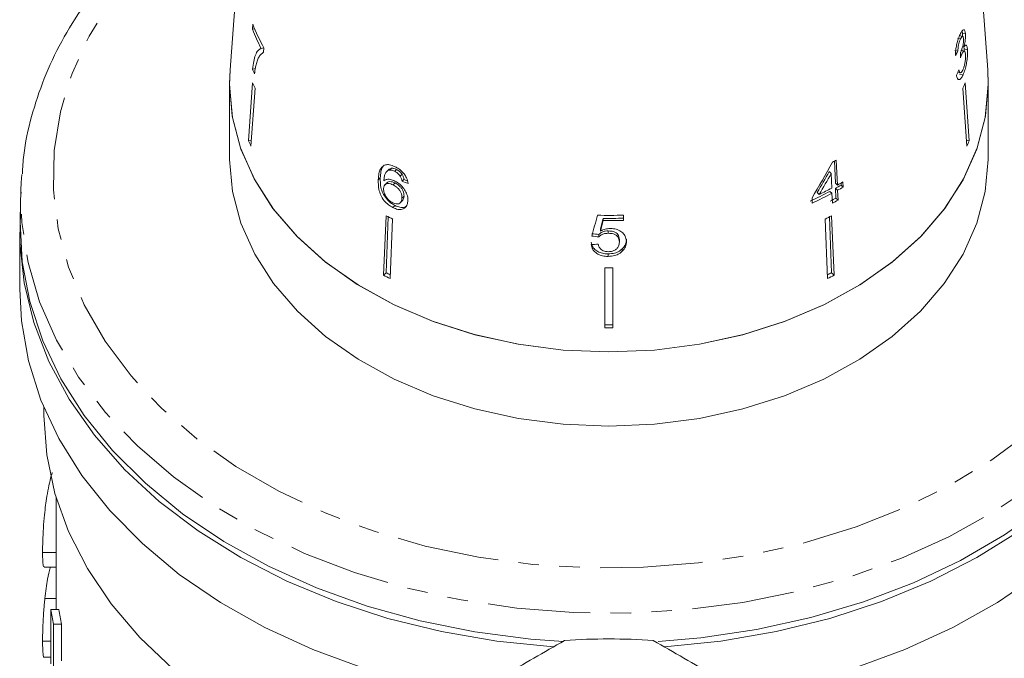
# Model space of a CAD drawing. Units: millimetres. Extents: x -257 to 654, y -212 to 383.
# Drawn here: x 125 to 186, y 226 to 266 of the extents above; entities that cross this region are included whole.
import ezdxf

# ---------------------------------------------------------------- set-up
doc = ezdxf.new("R2010")
doc.units = ezdxf.units.MM
doc.linetypes.add('PHANTOM', pattern=[12.7, 6.35, -1.27, 1.27, -1.27, 1.27, -1.27])

msp = doc.modelspace()

# ---------------------------------------------------------------- linework, layer by layer
at = {"color": 7, "linetype": 'Continuous', "lineweight": 15}
for p, q in [((139.933, 282.706), (138.468, 262.962)), ((185.403, 262.962), (183.938, 282.706)), ((139.874, 265.78), (139.852, 265.465)), ((139.852, 265.465), (139.99, 265.497)), ((183.836, 265.23), (183.817, 265.355)), ((183.719, 264.874), (183.534, 264.917)), ((183.848, 265.028), (183.662, 265.071)), ((184.026, 265.186), (183.836, 265.23)), ((140.388, 264.285), (140.556, 264.324)), ((140.546, 264.055), (140.563, 264.309)), ((183.557, 264.102), (183.368, 264.145)), ((183.958, 264.107), (183.758, 264.153)), ((183.927, 264.372), (183.847, 264.39)), ((183.946, 264.247), (183.928, 264.373)), ((183.95, 264.089), (183.946, 264.247)), ((184.15, 264.2), (183.946, 264.247)), ((183.805, 263.925), (183.713, 263.946)), ((138.435, 262.091), (138.468, 262.962)), ((139.853, 262.999), (140.03, 263.039)), ((183.551, 262.803), (183.711, 262.766)), ((183.876, 262.645), (183.663, 262.694)), ((138.435, 262.091), (138.435, 257.495)), ((139.858, 262.154), (139.609, 258.561)), ((140.013, 261.818), (139.764, 258.225)), ((183.858, 261.818), (184.107, 258.225)), ((184.012, 262.154), (184.261, 258.561)), ((185.435, 257.495), (185.435, 262.091)), ((139.609, 258.561), (139.79, 258.603)), ((184.261, 258.561), (184.081, 258.603)), ((148.361, 256.748), (148.476, 256.86)), ((175.967, 255.936), (175.919, 257.307)), ((176.091, 255.815), (176.026, 257.365)), ((147.648, 256.137), (147.77, 256.256)), ((148.286, 256.763), (148.17, 256.65)), ((148.667, 256.668), (148.781, 256.78)), ((149.005, 256.37), (149.121, 256.482)), ((175.705, 256.534), (175.588, 256.648)), ((175.705, 256.534), (175.743, 255.627)), ((148.19, 255.958), (148.067, 255.838)), ((148.572, 255.826), (148.693, 255.944)), ((149.125, 256.049), (149.243, 256.163)), ((176.091, 255.815), (175.967, 255.936)), ((175.999, 255.007), (175.978, 255.616)), ((176.105, 255.492), (175.978, 255.616)), ((176.321, 255.809), (176.316, 255.942)), ((176.448, 255.685), (176.321, 255.809)), ((176.448, 255.685), (176.434, 256.008)), ((125.511, 255.494), (125.467, 253.696)), ((149.119, 255.01), (149.244, 255.132)), ((174.523, 255.022), (174.536, 254.699)), ((174.972, 255.235), (174.848, 255.356)), ((175.756, 255.304), (175.63, 255.427)), ((175.756, 255.304), (175.782, 254.69)), ((176.13, 254.879), (175.999, 255.007)), ((176.13, 254.879), (176.105, 255.492)), ((148.555, 254.416), (148.687, 254.545)), ((149.019, 254.726), (149.147, 254.85)), ((148.136, 253.912), (147.982, 250.226)), ((148.267, 253.845), (148.148, 250.387)), ((161.587, 253.613), (161.587, 253.752)), ((162.85, 253.624), (162.85, 253.95)), ((175.604, 253.845), (175.723, 250.387)), ((175.734, 253.912), (175.888, 250.226)), ((148.541, 253.704), (148.387, 250.018)), ((175.33, 253.704), (175.484, 250.018)), ((125.435, 252.898), (125.435, 249.363)), ((161.317, 252.607), (161.317, 252.754)), ((161.413, 252.957), (161.413, 253.101)), ((161.901, 252.829), (161.901, 252.974)), ((162.587, 252.286), (162.587, 252.437)), ((161.896, 251.394), (161.896, 251.553)), ((162.764, 251.714), (162.764, 251.869)), ((147.982, 250.226), (148.148, 250.387)), ((161.685, 250.684), (161.685, 246.963)), ((162.185, 250.684), (162.185, 246.963)), ((175.888, 250.226), (175.723, 250.387)), ((126.935, 242.04), (126.935, 241.585)), ((127.685, 236.489), (127.685, 229.517)), ((126.854, 233.059), (127.685, 233.059)), ((126.942, 232.151), (127.685, 232.151)), ((126.994, 230.204), (127.685, 230.204)), ((127.366, 226.163), (127.366, 229.517)), ((127.366, 229.517), (127.866, 229.517)), ((127.523, 228.61), (127.523, 225.997)), ((127.523, 228.61), (128.023, 228.61)), ((128.023, 226.351), (128.023, 228.61)), ((126.854, 227.55), (127.366, 227.55)), ((126.949, 226.57), (127.366, 226.57))]:
    msp.add_line(p, q, dxfattribs=at)
at = {"color": 8, "linetype": 'PHANTOM', "lineweight": 0, "flags": 128}
for points in [[(184.524, 274.807), (186.281, 273.649), (188.584, 271.849), (190.622, 269.896), (192.375, 267.81), (193.826, 265.61), (194.959, 263.319), (195.765, 260.96), (196.234, 258.556), (196.362, 256.13), (196.149, 253.708), (195.595, 251.313), (194.706, 248.968), (193.492, 246.698), (191.965, 244.525), (190.139, 242.47), (188.032, 240.554), (185.666, 238.795), (183.065, 237.212), (180.253, 235.82), (177.259, 234.633), (174.113, 233.662), (170.846, 232.918), (167.491, 232.407), (164.08, 232.136), (160.648, 232.105), (157.229, 232.317), (153.856, 232.768), (150.564, 233.454), (147.385, 234.369), (144.35, 235.503), (141.49, 236.845), (138.833, 238.382), (136.406, 240.098), (134.233, 241.977), (132.335, 243.999), (130.731, 246.145), (129.437, 248.393), (128.467, 250.721), (127.829, 253.106), (127.529, 255.524), (127.572, 257.95), (127.957, 260.362), (128.679, 262.735), (129.731, 265.045), (131.104, 267.27), (132.783, 269.387), (134.751, 271.375), (136.99, 273.214), (139.347, 274.807)], [(198.359, 255.494), (198.362, 255.356), (198.235, 252.868), (197.768, 250.401), (196.967, 247.977), (195.839, 245.62), (194.394, 243.35), (192.646, 241.189), (190.612, 239.158), (188.31, 237.275), (185.761, 235.558), (182.99, 234.023), (180.023, 232.684), (176.886, 231.554), (173.61, 230.643), (170.225, 229.961), (166.763, 229.512), (163.255, 229.302), (159.736, 229.332), (156.236, 229.602), (152.79, 230.11), (149.43, 230.85), (146.186, 231.816), (143.089, 233), (140.168, 234.389), (137.45, 235.971), (134.961, 237.731), (132.724, 239.653), (130.759, 241.718), (129.086, 243.908), (127.719, 246.202), (126.672, 248.578), (125.954, 251.015), (125.572, 253.489), (125.511, 255.494)]]:
    msp.add_lwpolyline(points, dxfattribs=at)
at = {"color": 7, "linetype": 'Continuous', "lineweight": 15, "flags": 128}
for points in [[(185.403, 262.962), (185.435, 262.091), (185.264, 260.088), (184.752, 258.114), (183.908, 256.198), (182.743, 254.368), (181.275, 252.651), (179.525, 251.072), (177.519, 249.653), (175.285, 248.415), (172.856, 247.377), (170.268, 246.554), (167.559, 245.957), (164.768, 245.595), (161.935, 245.474), (159.103, 245.595), (156.311, 245.957), (153.602, 246.554), (151.014, 247.377), (148.586, 248.415), (146.352, 249.653), (144.345, 251.072), (142.595, 252.651), (141.127, 254.368), (139.962, 256.198), (139.118, 258.114), (138.607, 260.088), (138.435, 262.091), (138.435, 262.091)], [(185.403, 262.962), (185.435, 262.002), (185.25, 260.007), (184.727, 258.041), (183.874, 256.135), (182.703, 254.314), (181.232, 252.606), (179.481, 251.036), (177.475, 249.626), (175.245, 248.396), (172.822, 247.364), (170.241, 246.546), (167.54, 245.953), (164.758, 245.594), (161.935, 245.474), (159.112, 245.594), (156.33, 245.953), (153.629, 246.546), (151.048, 247.364), (148.625, 248.396), (146.395, 249.626), (144.39, 251.036), (142.639, 252.606), (141.167, 254.314), (139.997, 256.135), (139.144, 258.041), (138.621, 260.007), (138.436, 262.002), (138.468, 262.962)], [(138.435, 257.495), (138.436, 257.406), (138.621, 255.411), (139.144, 253.445), (139.997, 251.539), (141.167, 249.718), (142.639, 248.01), (144.39, 246.44), (146.395, 245.03), (148.625, 243.8), (151.048, 242.768), (153.629, 241.95), (156.33, 241.357), (159.112, 240.998), (161.935, 240.878), (164.758, 240.998), (167.54, 241.357), (170.241, 241.95), (172.822, 242.768), (175.245, 243.8), (177.475, 245.03), (179.481, 246.44), (181.232, 248.01), (182.703, 249.718), (183.874, 251.539), (184.727, 253.445), (185.25, 255.411), (185.435, 257.406), (185.435, 257.495)], [(125.511, 255.494), (125.53, 255.978), (125.561, 256.463)], [(158.495, 227.204), (155.002, 227.559), (151.573, 228.151), (148.241, 228.974), (145.037, 230.021), (141.991, 231.283), (139.132, 232.746), (136.486, 234.397), (134.078, 236.222), (131.93, 238.202), (130.063, 240.32), (128.494, 242.556), (127.238, 244.888), (126.306, 247.295), (125.707, 249.755), (125.447, 252.244), (125.478, 254.147)], [(198.393, 254.147), (198.424, 252.244), (198.164, 249.755), (197.565, 247.295), (196.633, 244.888), (195.377, 242.556), (193.807, 240.32), (191.94, 238.202), (189.793, 236.222), (187.385, 234.397), (184.739, 232.746), (181.879, 231.283), (178.833, 230.021), (175.63, 228.974), (172.298, 228.151), (168.869, 227.559), (165.375, 227.204)], [(125.467, 253.696), (125.464, 253.557), (125.592, 251.067), (126.059, 248.597), (126.861, 246.17), (127.99, 243.81), (129.437, 241.537), (131.187, 239.374), (133.224, 237.34), (135.529, 235.455), (138.08, 233.736), (140.854, 232.199), (143.826, 230.858), (146.966, 229.727), (150.246, 228.815), (153.635, 228.132), (157.102, 227.682), (159.129, 227.531)], [(164.993, 227.546), (167.641, 227.772), (171.091, 228.281), (174.456, 229.022), (177.704, 229.99), (180.805, 231.174), (183.729, 232.565), (186.45, 234.149), (188.942, 235.911), (191.182, 237.835), (193.149, 239.903), (194.824, 242.096), (196.193, 244.392), (197.241, 246.772), (197.96, 249.211), (198.343, 251.689), (198.404, 253.696)], [(125.435, 249.363), (125.54, 247.407), (125.978, 244.928), (126.753, 242.49), (127.858, 240.116), (129.283, 237.829), (131.013, 235.65), (133.034, 233.6), (135.325, 231.697), (137.866, 229.96), (140.632, 228.405), (143.598, 227.047), (146.736, 225.897), (150.017, 224.968), (153.409, 224.267)], [(170.461, 224.267), (173.854, 224.968), (177.134, 225.897), (180.272, 227.047), (183.238, 228.405), (186.005, 229.96), (188.546, 231.697), (190.837, 233.6), (192.857, 235.65), (194.588, 237.829), (196.012, 240.116), (197.117, 242.49), (197.892, 244.928), (198.33, 247.407), (198.435, 249.363)], [(126.935, 241.585), (126.935, 241.538), (127.111, 239.109), (127.622, 236.705), (128.465, 234.347), (129.631, 232.06), (131.109, 229.864), (132.884, 227.782), (134.94, 225.832), (137.257, 224.035), (139.811, 222.407), (142.58, 220.965), (145.535, 219.721)]]:
    msp.add_lwpolyline(points, dxfattribs=at)
at = {"color": 7, "linetype": 'Continuous', "lineweight": 15}
for centre, radius, start, end in [((152.043, 270.284), 13.108, 201.56852, 207.23458), ((152.147, 270.635), 13.198, 201.58204, 208.636), ((151.918, 268.188), 13.134, 203.27529, 204.68645), ((151.986, 267.523), 13.263, 203.8797, 205.47841), ((171.885, 267.523), 13.263, 334.52159, 336.1203), ((151.873, 263.993), 13.413, 203.88866, 205.46946), ((171.998, 263.993), 13.413, 334.53054, 336.11134), ((164.534, 278.193), 23.788, 298.22332, 298.89005), ((164.219, 277.364), 24.603, 295.91733, 297.93034), ((164.692, 276.063), 23.355, 298.89552, 299.86146), ((164.712, 276.445), 23.56, 298.88111, 299.83874), ((164.714, 276.143), 23.584, 298.87941, 299.83606), ((164.087, 277.201), 24.644, 294.76137, 297.92789), ((164.109, 277.282), 24.873, 294.78395, 297.9211), ((164.5, 275.843), 23.799, 297.94011, 298.89287), ((164.522, 275.927), 24.037, 297.93283, 298.87623), ((159.587, 275.702), 24.615, 242.2792, 243.33776), ((161.935, 286.322), 32.385, 268.75024, 271.61862), ((161.935, 285.889), 32.14, 269.37906, 271.63095), ((164.284, 275.702), 24.615, 296.66224, 297.7208), ((161.935, 286.028), 32.416, 269.38436, 271.61702), ((159.56, 272.264), 24.894, 242.28513, 243.33183), ((159.547, 272.079), 24.505, 242.27771, 242.93262), ((161.935, 283.398), 32.715, 269.56215, 270.43785), ((164.321, 272.084), 24.511, 297.06746, 297.7222), ((164.311, 272.264), 24.894, 296.66817, 297.71487), ((161.935, 279.849), 32.688, 269.56179, 270.43821), ((161.935, 280.047), 33.085, 269.56706, 270.43294), ((144.69, 232.048), 17.507, 188.31296, 191.32428), ((145.19, 232.048), 17.507, 188.31296, 191.32428), ((161.935, 188.198), 39.5, 86.00782, 93.99218)]:
    msp.add_arc(centre, radius, start, end, dxfattribs=at)
for centre, major_axis, ratio, start_param, end_param in [((161.972, 269.565), (22.945, -0.848), 0.639348, 5.94062, 5.959984), ((157.848, 180.115), (8.368, 197.97), 0.124545, 5.153516, 5.155288), ((161.898, 268.396), (23.006, 1.254), 0.773444, 5.883578, 5.902873), ((160.668, 267.605), (16.298, 32.395), 0.502055, 4.573701, 4.644167), ((160.908, 267.504), (16.149, 32.112), 0.502431, 4.584353, 4.625951), ((160.666, 267.105), (16.324, 32.446), 0.502064, 4.597223, 4.638417), ((161.838, 269.496), (22.902, 2.341), 0.661673, 4.057933, 4.077045), ((161.856, 269.488), (22.702, 2.32), 0.661674, 4.05729, 4.067894), ((155.543, 250.031), (24.012, 87.829), 0.04898, 4.755609, 4.770359), ((156.746, 252.397), (23.418, 87.177), 0.047922, 4.733345, 4.740805), ((155.377, 247.469), (24.211, 90.055), 0.047361, 4.786093, 4.793396), ((162.033, 268.812), (22.684, -3.177), 0.700167, 4.759456, 4.778695), ((162.056, 268.811), (22.892, -3.206), 0.700164, 4.758921, 4.777986), ((161.815, 268.467), (22.917, 3.209), 0.700164, 4.572078, 4.591115)]:
    msp.add_ellipse(centre, major_axis=major_axis, ratio=ratio, start_param=start_param, end_param=end_param, dxfattribs=at)
for points, knots in [([(139.415, 275.729), (138.767, 275.357), (137.247, 274.484), (135.089, 272.912), (132.929, 271.06), (131.019, 269.064), (129.369, 266.948), (127.996, 264.729), (126.908, 262.428), (126.133, 260.067), (125.692, 258.088), (125.623, 256.897), (125.601, 256.515)], [0, 0, 0, 0, 0.0814077, 0.1908277, 0.3001721, 0.4093552, 0.51827, 0.6268008, 0.7348451, 0.8423441, 0.9493111, 1, 1, 1, 1]), ([(198.324, 255.698), (198.326, 255.903), (198.333, 256.91), (198.044, 258.712), (197.452, 261.078), (196.543, 263.391), (195.355, 265.633), (193.887, 267.789), (192.153, 269.839), (190.197, 271.736), (188.572, 273.05), (187.212, 274.031), (186.058, 274.822), (185.023, 275.404), (184.456, 275.724)], [0, 0, 0, 0, 0.026115, 0.12865, 0.231217, 0.334024, 0.437222, 0.54089, 0.645032, 0.749592, 0.849384, 0.87549, 0.931779, 1, 1, 1, 1]), ([(184.026, 265.186), (184.017, 265.252), (184.001, 265.385), (183.942, 265.463), (183.858, 265.427), (183.773, 265.312), (183.715, 265.193), (183.695, 265.152)], [0, 0, 0, 0, 0.210343, 0.421554, 0.619979, 0.869857, 1, 1, 1, 1]), ([(183.695, 265.152), (183.655, 265.059), (183.583, 264.891), (183.492, 264.571), (183.428, 264.239), (183.406, 263.996), (183.403, 263.864), (183.402, 263.838)], [0, 0, 0, 0, 0.257625, 0.467483, 0.677259, 0.937757, 1, 1, 1, 1]), ([(183.557, 264.102), (183.56, 264.174), (183.563, 264.296), (183.595, 264.497), (183.638, 264.667), (183.682, 264.792), (183.71, 264.853), (183.719, 264.874)], [0, 0, 0, 0, 0.291259, 0.493212, 0.695525, 0.895658, 1, 1, 1, 1]), ([(183.719, 264.874), (183.745, 264.924), (183.787, 265.007), (183.84, 265.037), (183.877, 265.014), (183.896, 264.948), (183.901, 264.892), (183.902, 264.874)], [0, 0, 0, 0, 0.297699, 0.499705, 0.70091, 0.907534, 1, 1, 1, 1]), ([(183.902, 264.874), (183.904, 264.823), (183.907, 264.734), (183.889, 264.571), (183.852, 264.392), (183.799, 264.209), (183.752, 264.102), (183.732, 264.055)], [0, 0, 0, 0, 0.2111325, 0.3664426, 0.5214617, 0.7928532, 1, 1, 1, 1]), ([(183.833, 265.003), (183.836, 265.07), (183.84, 265.151), (183.837, 265.218), (183.836, 265.23)], [0, 0, 0, 0, 0.824285, 1, 1, 1, 1]), ([(183.927, 264.372), (183.954, 264.485), (183.999, 264.674), (184.028, 264.951), (184.03, 265.103), (184.026, 265.174), (184.026, 265.186)], [0, 0, 0, 0, 0.399806, 0.672636, 0.945725, 1, 1, 1, 1]), ([(140.388, 264.285), (140.321, 264.244), (140.187, 264.163), (139.983, 263.809), (139.905, 263.322), (139.853, 262.999)], [0, 0, 0, 0, 0.251724, 0.503018, 1, 1, 1, 1]), ([(183.876, 262.645), (183.92, 262.752), (184, 262.947), (184.087, 263.321), (184.142, 263.69), (184.16, 263.996), (184.153, 264.147), (184.15, 264.2)], [0, 0, 0, 0, 0.2465732, 0.4517362, 0.6564907, 0.878695, 1, 1, 1, 1]), ([(184.15, 264.2), (184.141, 264.282), (184.126, 264.425), (184.069, 264.504), (184.003, 264.486), (183.952, 264.409), (183.927, 264.372)], [0, 0, 0, 0, 0.315823, 0.549562, 0.7839, 1, 1, 1, 1]), ([(140.078, 263.269), (140.106, 263.365), (140.162, 263.558), (140.304, 263.86), (140.449, 263.977), (140.546, 264.055)], [0, 0, 0, 0, 0.250232, 0.500601, 1, 1, 1, 1]), ([(183.732, 264.055), (183.73, 264.052), (183.727, 264.045), (183.72, 264.032), (183.715, 264.022), (183.712, 264.016)], [0, 0, 0, 0, 0.25007, 0.500161, 1, 1, 1, 1]), ([(183.717, 263.698), (183.724, 263.718), (183.738, 263.759), (183.768, 263.837), (183.79, 263.89), (183.805, 263.925)], [0, 0, 0, 0, 0.250556, 0.501215, 1, 1, 1, 1]), ([(183.805, 263.925), (183.831, 263.976), (183.877, 264.068), (183.939, 264.118), (183.987, 264.1), (184.017, 264.022), (184.025, 263.937), (184.029, 263.9)], [0, 0, 0, 0, 0.241658, 0.439484, 0.637086, 0.842235, 1, 1, 1, 1]), ([(184.029, 263.9), (184.031, 263.833), (184.036, 263.699), (184.009, 263.451), (183.962, 263.223), (183.91, 263.056), (183.875, 262.975), (183.861, 262.943)], [0, 0, 0, 0, 0.237107, 0.476776, 0.684363, 0.873239, 1, 1, 1, 1]), ([(139.985, 262.703), (139.99, 262.755), (140.002, 262.859), (140.023, 263.006), (140.048, 263.145), (140.068, 263.228), (140.078, 263.269)], [0, 0, 0, 0, 0.2498582, 0.499794, 0.7494783, 1, 1, 1, 1]), ([(183.861, 262.943), (183.834, 262.891), (183.79, 262.804), (183.727, 262.756), (183.674, 262.779), (183.642, 262.86), (183.625, 262.933), (183.62, 262.955)], [0, 0, 0, 0, 0.252335, 0.424878, 0.597403, 0.878172, 1, 1, 1, 1]), ([(183.469, 262.628), (183.484, 262.549), (183.515, 262.388), (183.616, 262.323), (183.73, 262.39), (183.818, 262.524), (183.864, 262.621), (183.876, 262.645)], [0, 0, 0, 0, 0.25152, 0.505573, 0.724131, 0.930347, 1, 1, 1, 1]), ([(147.986, 257.028), (147.908, 256.958), (147.769, 256.832), (147.677, 256.508), (147.658, 256.273), (147.648, 256.137)], [0, 0, 0, 0, 0.3488948, 0.6226666, 1, 1, 1, 1]), ([(148.023, 257.053), (147.976, 257.008), (147.87, 256.908), (147.799, 256.623), (147.781, 256.391), (147.77, 256.256)], [0, 0, 0, 0, 0.251203, 0.565979, 1, 1, 1, 1]), ([(148.702, 256.947), (148.635, 256.978), (148.465, 257.056), (148.203, 257.108), (148.057, 257.055), (147.986, 257.028)], [0, 0, 0, 0, 0.252069, 0.632267, 1, 1, 1, 1]), ([(148.289, 256.76), (148.293, 256.766), (148.332, 256.824), (148.408, 256.843), (148.476, 256.86)], [0, 0, 0, 0, 0.08954, 1, 1, 1, 1]), ([(148.476, 256.86), (148.5, 256.859), (148.547, 256.858), (148.648, 256.838), (148.728, 256.803), (148.781, 256.78)], [0, 0, 0, 0, 0.251352, 0.503356, 1, 1, 1, 1]), ([(149.493, 255.91), (149.471, 256.029), (149.435, 256.227), (149.255, 256.516), (149.046, 256.734), (148.851, 256.87), (148.736, 256.929), (148.702, 256.947)], [0, 0, 0, 0, 0.300019, 0.504608, 0.709379, 0.913561, 1, 1, 1, 1]), ([(147.77, 256.256), (147.772, 256.064), (147.774, 255.769), (147.915, 255.315), (148.129, 254.979), (148.401, 254.708), (148.593, 254.598), (148.687, 254.545)], [0, 0, 0, 0, 0.332974, 0.511427, 0.691773, 0.850526, 1, 1, 1, 1]), ([(147.999, 256.082), (148.005, 256.158), (148.016, 256.309), (148.064, 256.515), (148.171, 256.68), (148.297, 256.725), (148.361, 256.748)], [0, 0, 0, 0, 0.251751, 0.498027, 0.74654, 1, 1, 1, 1]), ([(148.361, 256.748), (148.385, 256.747), (148.432, 256.746), (148.534, 256.726), (148.614, 256.691), (148.667, 256.668)], [0, 0, 0, 0, 0.251342, 0.503336, 1, 1, 1, 1]), ([(148.667, 256.668), (148.699, 256.651), (148.781, 256.606), (148.904, 256.505), (148.973, 256.412), (149.005, 256.37)], [0, 0, 0, 0, 0.251819, 0.653154, 1, 1, 1, 1]), ([(148.781, 256.78), (148.813, 256.762), (148.896, 256.717), (149.018, 256.616), (149.088, 256.525), (149.121, 256.482)], [0, 0, 0, 0, 0.251823, 0.653279, 1, 1, 1, 1]), ([(149.005, 256.37), (149.021, 256.343), (149.053, 256.289), (149.095, 256.18), (149.113, 256.101), (149.125, 256.049)], [0, 0, 0, 0, 0.2517878, 0.5041071, 1, 1, 1, 1]), ([(149.121, 256.482), (149.137, 256.455), (149.169, 256.402), (149.212, 256.293), (149.231, 256.215), (149.243, 256.163)], [0, 0, 0, 0, 0.251854, 0.50424, 1, 1, 1, 1]), ([(147.648, 256.137), (147.648, 255.943), (147.648, 255.646), (147.786, 255.189), (147.999, 254.852), (148.269, 254.58), (148.462, 254.47), (148.555, 254.416)], [0, 0, 0, 0, 0.3329021, 0.5114591, 0.6919136, 0.8506881, 1, 1, 1, 1]), ([(147.979, 255.603), (147.987, 255.666), (148.002, 255.778), (148.101, 255.878), (148.238, 255.918), (148.402, 255.902), (148.52, 255.849), (148.572, 255.826)], [0, 0, 0, 0, 0.234907, 0.423603, 0.611672, 0.831426, 1, 1, 1, 1]), ([(148.54, 254.721), (148.468, 254.763), (148.337, 254.84), (148.175, 255.017), (148.054, 255.223), (147.985, 255.428), (147.981, 255.554), (147.979, 255.603)], [0, 0, 0, 0, 0.222693, 0.404569, 0.586095, 0.836175, 1, 1, 1, 1]), ([(148.683, 256.067), (148.583, 256.107), (148.382, 256.189), (148.144, 256.178), (148.041, 256.11), (147.999, 256.082)], [0, 0, 0, 0, 0.372982, 0.748696, 1, 1, 1, 1]), ([(148.195, 255.952), (148.206, 255.965), (148.243, 256.01), (148.362, 256.035), (148.523, 256.021), (148.641, 255.967), (148.693, 255.944)], [0, 0, 0, 0, 0.115332, 0.403801, 0.740972, 1, 1, 1, 1]), ([(148.572, 255.826), (148.654, 255.779), (148.792, 255.699), (148.958, 255.521), (149.062, 255.349), (149.117, 255.172), (149.118, 255.065), (149.119, 255.01)], [0, 0, 0, 0, 0.263793, 0.444672, 0.625259, 0.809547, 1, 1, 1, 1]), ([(149.486, 254.85), (149.479, 254.978), (149.467, 255.196), (149.291, 255.533), (149.069, 255.806), (148.848, 255.98), (148.717, 256.048), (148.683, 256.067)], [0, 0, 0, 0, 0.295189, 0.503715, 0.711806, 0.923381, 1, 1, 1, 1]), ([(148.693, 255.944), (148.775, 255.897), (148.914, 255.817), (149.08, 255.64), (149.185, 255.469), (149.241, 255.292), (149.243, 255.186), (149.244, 255.132)], [0, 0, 0, 0, 0.263835, 0.444779, 0.625433, 0.809755, 1, 1, 1, 1]), ([(149.119, 255.01), (149.11, 254.935), (149.094, 254.807), (148.988, 254.684), (148.849, 254.636), (148.69, 254.653), (148.586, 254.7), (148.54, 254.721)], [0, 0, 0, 0, 0.274635, 0.470267, 0.666246, 0.852996, 1, 1, 1, 1]), ([(149.244, 255.132), (149.238, 255.055), (149.229, 254.943), (149.162, 254.877), (149.141, 254.856)], [0, 0, 0, 0, 0.686134, 1, 1, 1, 1]), ([(148.555, 254.416), (148.658, 254.373), (148.865, 254.286), (149.137, 254.301), (149.331, 254.419), (149.455, 254.603), (149.476, 254.768), (149.486, 254.85)], [0, 0, 0, 0, 0.21059, 0.4226973, 0.6087859, 0.8055688, 1, 1, 1, 1]), ([(148.687, 254.545), (148.789, 254.502), (148.996, 254.415), (149.271, 254.424), (149.391, 254.512), (149.446, 254.553)], [0, 0, 0, 0, 0.346199, 0.694898, 1, 1, 1, 1]), ([(161.317, 252.754), (161.38, 252.81), (161.489, 252.904), (161.708, 252.968), (161.839, 252.972), (161.901, 252.974)], [0, 0, 0, 0, 0.430003, 0.728552, 1, 1, 1, 1]), ([(161.317, 252.607), (161.38, 252.663), (161.489, 252.758), (161.708, 252.823), (161.839, 252.827), (161.901, 252.829)], [0, 0, 0, 0, 0.429976, 0.728448, 1, 1, 1, 1]), ([(162.022, 253.123), (161.967, 253.12), (161.809, 253.113), (161.597, 253.053), (161.464, 252.983), (161.413, 252.957)], [0, 0, 0, 0, 0.251828, 0.716788, 1, 1, 1, 1]), ([(161.901, 252.974), (162.013, 252.968), (162.188, 252.959), (162.389, 252.863), (162.504, 252.75), (162.575, 252.604), (162.583, 252.496), (162.587, 252.437)], [0, 0, 0, 0, 0.288712, 0.451745, 0.614655, 0.790718, 1, 1, 1, 1]), ([(161.901, 252.829), (162.013, 252.823), (162.188, 252.813), (162.389, 252.717), (162.504, 252.602), (162.575, 252.455), (162.583, 252.346), (162.587, 252.286)], [0, 0, 0, 0, 0.288643, 0.451628, 0.614491, 0.790545, 1, 1, 1, 1]), ([(163.025, 252.317), (163.01, 252.445), (162.983, 252.66), (162.751, 252.909), (162.473, 253.066), (162.209, 253.119), (162.06, 253.122), (162.022, 253.123)], [0, 0, 0, 0, 0.305804, 0.517846, 0.729912, 0.932711, 1, 1, 1, 1]), ([(160.835, 252.282), (160.858, 252.183), (160.9, 252.001), (161.11, 251.774), (161.379, 251.624), (161.658, 251.56), (161.831, 251.555), (161.896, 251.553)], [0, 0, 0, 0, 0.254975, 0.46358, 0.672408, 0.876293, 1, 1, 1, 1]), ([(160.835, 252.13), (160.858, 252.029), (160.9, 251.846), (161.11, 251.618), (161.38, 251.466), (161.658, 251.402), (161.831, 251.396), (161.896, 251.394)], [0, 0, 0, 0, 0.255212, 0.463896, 0.672806, 0.876612, 1, 1, 1, 1]), ([(161.899, 251.688), (161.82, 251.693), (161.682, 251.701), (161.508, 251.776), (161.374, 251.891), (161.303, 252.024), (161.28, 252.119), (161.273, 252.151)], [0, 0, 0, 0, 0.243602, 0.422786, 0.601797, 0.864633, 1, 1, 1, 1]), ([(162.587, 252.286), (162.579, 252.198), (162.565, 252.052), (162.435, 251.867), (162.267, 251.749), (162.075, 251.694), (161.952, 251.69), (161.899, 251.688)], [0, 0, 0, 0, 0.297253, 0.492779, 0.689408, 0.866217, 1, 1, 1, 1]), ([(162.764, 251.869), (162.805, 251.914), (162.924, 252.043), (163.013, 252.253), (163.022, 252.411), (163.025, 252.468)], [0, 0, 0, 0, 0.251381, 0.728522, 1, 1, 1, 1]), ([(162.764, 251.714), (162.805, 251.759), (162.924, 251.889), (163.013, 252.1), (163.022, 252.26), (163.025, 252.317)], [0, 0, 0, 0, 0.251255, 0.728775, 1, 1, 1, 1]), ([(161.896, 251.553), (162.03, 251.561), (162.277, 251.576), (162.576, 251.706), (162.707, 251.82), (162.764, 251.869)], [0, 0, 0, 0, 0.400373, 0.739166, 1, 1, 1, 1]), ([(161.896, 251.394), (162.03, 251.403), (162.277, 251.418), (162.576, 251.549), (162.707, 251.664), (162.764, 251.714)], [0, 0, 0, 0, 0.400017, 0.738719, 1, 1, 1, 1]), ([(127.455, 238.01), (127.433, 237.939), (127.298, 237.504), (127.132, 236.652), (126.976, 235.524), (126.896, 234.547), (126.859, 233.722), (126.855, 233.285), (126.854, 233.059)], [0, 0, 0, 0, 0.053066, 0.324408, 0.540233, 0.689646, 0.839484, 1, 1, 1, 1]), ([(126.854, 233.059), (126.855, 232.918), (126.857, 232.559), (126.879, 232.199), (126.924, 232.188), (126.942, 232.183)], [0, 0, 0, 0, 0.281568, 0.714858, 1, 1, 1, 1]), ([(127.319, 232.101), (127.263, 231.878), (127.168, 231.498), (127.066, 230.828), (127.018, 230.414), (126.994, 230.204)], [0, 0, 0, 0, 0.411442, 0.701025, 1, 1, 1, 1]), ([(126.994, 230.204), (126.982, 230.082), (126.969, 229.961), (126.947, 229.719), (126.937, 229.599), (126.91, 229.237), (126.895, 228.994), (126.879, 228.652), (126.874, 228.54), (126.866, 228.324), (126.863, 228.219), (126.858, 228.014), (126.856, 227.915), (126.854, 227.728), (126.854, 227.639), (126.854, 227.55)], [0, 0, 0, 0, 0.125, 0.125, 0.25, 0.25, 0.5, 0.5, 0.625, 0.625, 0.75, 0.75, 0.875, 0.875, 1, 1, 1, 1]), ([(126.854, 227.55), (126.859, 227.252), (126.868, 226.757), (126.91, 226.529), (126.946, 226.578), (126.949, 226.582)], [0, 0, 0, 0, 0.581016, 0.965316, 1, 1, 1, 1]), ([(159.185, 227.602), (157.931, 226.878), (156.666, 226.148), (154.114, 224.674), (152.822, 223.928), (151.534, 223.185)], [0, 0, 0, 0, 0.5, 0.5, 1, 1, 1, 1]), ([(172.337, 223.185), (171.056, 223.924), (169.777, 224.662), (167.86, 225.769), (167.22, 226.139), (165.949, 226.873), (165.316, 227.238), (164.685, 227.602)], [0, 0, 0, 0, 0.5, 0.5, 0.75, 0.75, 1, 1, 1, 1])]:
    msp.add_open_spline(points, degree=3, knots=knots, dxfattribs=at)

doc.saveas('drawing.dxf')
